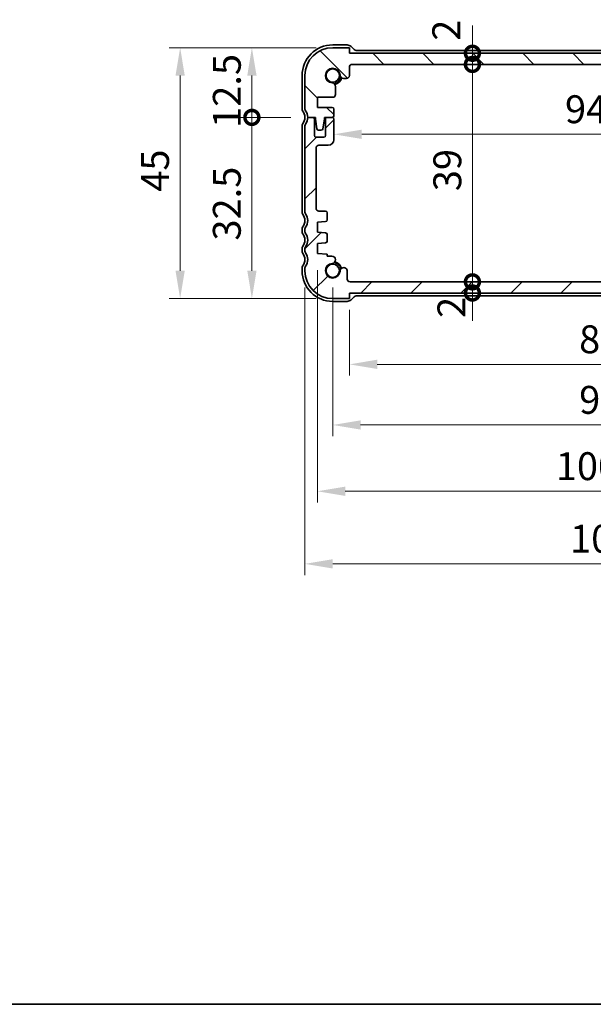
# Model space of a CAD drawing. Units: millimetres. Extents: x 22 to 3190, y 12 to 574.
# Drawn here: x 824 to 927, y 12 to 189 of the extents above; entities that cross this region are included whole.
import ezdxf

# ---------------------------------------------------------------- set-up
doc = ezdxf.new("R2010")
doc.units = ezdxf.units.MM
doc.header["$LTSCALE"] = 1.5
doc.layers.get('Defpoints').update_dxf_attribs({"lineweight": 25})
for name, color, linetype, lineweight in [('Border (ISO)', 7, 'Continuous', 35), ('Dimension (ISO)', 7, 'Continuous', 18), ('Dimension (ISO) @ 1', 7, 'Continuous', 18), ('Hatch (ISO)', 1, 'Continuous', 18), ('Visible (ISO)', 7, 'Continuous', 35)]:
    doc.layers.add(name, color=color, linetype=linetype, lineweight=lineweight)
doc.styles.add('Note Text (TK)', font='txt')
doc.dimstyles.new('Default - Method 1b (TK)', dxfattribs={"dimscale": 1.5, "dimtxt": 2.5, "dimasz": 2.5, "dimexe": 1, "dimexo": 1.5, "dimgap": 1, "dimtad": 1, "dimtoh": 1, "dimrnd": 1e-08, "dimdsep": 46, "dimtxsty": 'Note Text (TK)', "dimcen": 0.09, "dimdle": 5, "dimclrd": 100, "dimclre": 100, "dimclrt": 7, "dimadec": 1, "dimazin": 1, "dimtfac": 1, "dimtmove": 0, "dimatfit": 3, "dimfxl": 1, "dimtolj": 1, "dimlwd": -1, "dimlwe": -1, "dimarcsym": 0})

# ---------------------------------------------------------------- blocks, each defined once
blk = doc.blocks.new('図面枠 tk図枠')
at = {"layer": 'Border (ISO)'}
blk.add_line((14.5, 8), (405.5, 8), dxfattribs=at)
blk = doc.blocks.new('_DotSmall')
at = {"color": 0, "linetype": 'ByBlock', "const_width": 0.5}
blk.add_lwpolyline([(-0.0625, 0, 1), (0.0625, 0, 1)], format="xyb", close=True, dxfattribs=at)
blk = doc.blocks.new('*D36')
at = {"layer": 'Defpoints', "color": 0}
for p in [(865.93, 183.58), (880.44, 183.58), (875.94, 171.08)]:
    blk.add_point(p, dxfattribs=at)
at = {"layer": 'Dimension (ISO)', "color": 100}
for p, q in [((877.44, 183.58), (863.93, 183.58)), ((865.93, 171.08), (865.93, 178.58)), ((872.94, 171.08), (863.93, 171.08))]:
    blk.add_line(p, q, dxfattribs=at)
blk.add_solid([(865.1, 178.58), (866.77, 178.58), (865.93, 183.58)], dxfattribs=at)
at = {"layer": 'Dimension (ISO)', "color": 100, "xscale": 5, "yscale": 5, "zscale": 5, "rotation": 270}
blk.add_blockref('_DotSmall', (865.93, 171.08), dxfattribs=at)
at = {"layer": 'Dimension (ISO)', "color": 7, "insert": (861.43, 169.2), "char_height": 5, "attachment_point": 4, "rotation": 90, "style": 'Note Text (TK)'}
blk.add_mtext('\\A1;12.5', dxfattribs=at)
blk = doc.blocks.new('*D37')
at = {"layer": 'Defpoints', "color": 0}
for p in [(865.93, 171.08), (875.94, 171.08), (880.44, 138.58)]:
    blk.add_point(p, dxfattribs=at)
at = {"layer": 'Dimension (ISO)', "color": 100}
for p, q in [((872.94, 171.08), (863.93, 171.08)), ((865.93, 143.58), (865.93, 171.08)), ((877.44, 138.58), (863.93, 138.58))]:
    blk.add_line(p, q, dxfattribs=at)
blk.add_solid([(865.1, 143.58), (866.77, 143.58), (865.93, 138.58)], dxfattribs=at)
at = {"layer": 'Dimension (ISO)', "color": 100, "xscale": 5, "yscale": 5, "zscale": 5, "rotation": 90}
blk.add_blockref('_DotSmall', (865.93, 171.08), dxfattribs=at)
at = {"layer": 'Dimension (ISO)', "color": 7, "insert": (861.43, 148.98), "char_height": 5, "attachment_point": 4, "rotation": 90, "style": 'Note Text (TK)'}
blk.add_mtext('\\A1;32.5', dxfattribs=at)
blk = doc.blocks.new('*D38')
at = {"layer": 'Defpoints', "color": 0}
for p in [(880.44, 183.58), (853.05, 138.58), (880.44, 138.58)]:
    blk.add_point(p, dxfattribs=at)
at = {"layer": 'Dimension (ISO)', "color": 100}
for p, q in [((877.44, 183.58), (851.05, 183.58)), ((853.05, 178.58), (853.05, 143.58)), ((877.44, 138.58), (851.05, 138.58))]:
    blk.add_line(p, q, dxfattribs=at)
for points in [[(852.22, 178.58), (853.88, 178.58), (853.05, 183.58)], [(852.22, 143.58), (853.88, 143.58), (853.05, 138.58)]]:
    blk.add_solid(points, dxfattribs=at)
at = {"layer": 'Dimension (ISO)', "color": 7, "insert": (848.55, 157.75), "char_height": 5, "attachment_point": 4, "rotation": 90, "style": 'Note Text (TK)'}
blk.add_mtext('\\A1;45', dxfattribs=at)
blk = doc.blocks.new('*D39')
at = {"layer": 'Defpoints', "color": 0}
for p in [(883.44, 182.58), (905.52, 182.58), (883.94, 180.58)]:
    blk.add_point(p, dxfattribs=at)
at = {"layer": 'Dimension (ISO)', "color": 100}
for p, q in [((905.52, 182.58), (905.52, 187.58)), ((905.52, 180.58), (905.52, 182.58)), ((905.52, 180.58), (905.52, 175.58))]:
    blk.add_line(p, q, dxfattribs=at)
at = {"layer": 'Dimension (ISO)', "color": 100, "xscale": 5, "yscale": 5, "zscale": 5}
for p, rotation in [((905.52, 182.58), 270), ((905.52, 180.58), 90)]:
    blk.add_blockref('_DotSmall', p, dxfattribs=dict(at, rotation=rotation))
at = {"layer": 'Dimension (ISO)', "color": 7, "insert": (900.83, 184.82), "char_height": 5, "attachment_point": 4, "rotation": 90, "style": 'Note Text (TK)'}
blk.add_mtext('\\A1;2', dxfattribs=at)
blk = doc.blocks.new('*D40')
at = {"layer": 'Defpoints', "color": 0}
for p in [(883.94, 180.58), (905.52, 180.58), (883.55, 141.58)]:
    blk.add_point(p, dxfattribs=at)
at = {"layer": 'Dimension (ISO)', "color": 100}
blk.add_line((905.52, 141.58), (905.52, 180.58), dxfattribs=at)
at = {"layer": 'Dimension (ISO)', "color": 100, "xscale": 5, "yscale": 5, "zscale": 5}
for p, rotation in [((905.52, 180.58), 90), ((905.52, 141.58), 270)]:
    blk.add_blockref('_DotSmall', p, dxfattribs=dict(at, rotation=rotation))
at = {"layer": 'Dimension (ISO)', "color": 7, "insert": (901.02, 157.84), "char_height": 5, "attachment_point": 4, "rotation": 90, "style": 'Note Text (TK)'}
blk.add_mtext('\\A1;39', dxfattribs=at)
blk = doc.blocks.new('*D41')
at = {"layer": 'Defpoints', "color": 0}
for p in [(883.55, 141.58), (905.52, 141.58), (883.44, 139.58)]:
    blk.add_point(p, dxfattribs=at)
at = {"layer": 'Dimension (ISO)', "color": 100}
for p, q in [((905.52, 141.58), (905.52, 146.58)), ((905.52, 139.58), (905.52, 141.58)), ((905.52, 139.58), (905.52, 134.58))]:
    blk.add_line(p, q, dxfattribs=at)
at = {"layer": 'Dimension (ISO)', "color": 100, "xscale": 5, "yscale": 5, "zscale": 5}
for p, rotation in [((905.52, 141.58), 270), ((905.52, 139.58), 90)]:
    blk.add_blockref('_DotSmall', p, dxfattribs=dict(at, rotation=rotation))
at = {"layer": 'Dimension (ISO)', "color": 7, "insert": (901.75, 135.11), "char_height": 5, "attachment_point": 4, "rotation": 90, "style": 'Note Text (TK)'}
blk.add_mtext('\\A1;2', dxfattribs=at)
blk = doc.blocks.new('*D42')
at = {"layer": 'Defpoints', "color": 0}
for p in [(880.64, 168.93), (975.24, 168.04), (975.24, 168.04)]:
    blk.add_point(p, dxfattribs=at)
at = {"layer": 'Dimension (ISO)', "color": 100}
blk.add_line((885.64, 168.04), (970.24, 168.04), dxfattribs=at)
for points in [[(885.64, 168.88), (885.64, 167.21), (880.64, 168.04)], [(970.24, 168.88), (970.24, 167.21), (975.24, 168.04)]]:
    blk.add_solid(points, dxfattribs=at)
at = {"layer": 'Dimension (ISO)', "color": 7, "insert": (922.15, 172.54), "char_height": 5, "attachment_point": 4, "style": 'Note Text (TK)'}
blk.add_mtext('\\A1;94.6', dxfattribs=at)
blk = doc.blocks.new('*D44')
at = {"layer": 'Defpoints', "color": 0}
for p in [(883.44, 139.58), (972.44, 139.58), (972.44, 126.78)]:
    blk.add_point(p, dxfattribs=at)
at = {"layer": 'Dimension (ISO)', "color": 100}
for p, q in [((883.44, 136.58), (883.44, 124.78)), ((972.44, 136.58), (972.44, 124.78)), ((888.44, 126.78), (967.44, 126.78))]:
    blk.add_line(p, q, dxfattribs=at)
for points in [[(888.44, 127.62), (888.44, 125.95), (883.44, 126.78)], [(967.44, 127.62), (967.44, 125.95), (972.44, 126.78)]]:
    blk.add_solid(points, dxfattribs=at)
at = {"layer": 'Dimension (ISO)', "color": 7, "insert": (924.68, 131.28), "char_height": 5, "attachment_point": 4, "style": 'Note Text (TK)'}
blk.add_mtext('\\A1;89', dxfattribs=at)
blk = doc.blocks.new('*D45')
at = {"layer": 'Defpoints', "color": 0}
for p in [(880.44, 143.58), (975.44, 143.58), (975.44, 115.91)]:
    blk.add_point(p, dxfattribs=at)
at = {"layer": 'Dimension (ISO)', "color": 100}
for p, q in [((880.44, 140.58), (880.44, 113.91)), ((975.44, 140.58), (975.44, 113.91)), ((885.44, 115.91), (970.44, 115.91))]:
    blk.add_line(p, q, dxfattribs=at)
for points in [[(885.44, 116.74), (885.44, 115.08), (880.44, 115.91)], [(970.44, 116.74), (970.44, 115.08), (975.44, 115.91)]]:
    blk.add_solid(points, dxfattribs=at)
at = {"layer": 'Dimension (ISO)', "color": 7, "insert": (924.69, 120.41), "char_height": 5, "attachment_point": 4, "style": 'Note Text (TK)'}
blk.add_mtext('\\A1;95', dxfattribs=at)
blk = doc.blocks.new('*D46')
at = {"layer": 'Defpoints', "color": 0}
for p in [(877.69, 146.68), (978.19, 146.68), (978.19, 104.02)]:
    blk.add_point(p, dxfattribs=at)
at = {"layer": 'Dimension (ISO)', "color": 100}
for p, q in [((877.69, 143.68), (877.69, 102.02)), ((978.19, 143.68), (978.19, 102.02)), ((882.69, 104.02), (973.19, 104.02))]:
    blk.add_line(p, q, dxfattribs=at)
for points in [[(882.69, 104.85), (882.69, 103.18), (877.69, 104.02)], [(973.19, 104.85), (973.19, 103.18), (978.19, 104.02)]]:
    blk.add_solid(points, dxfattribs=at)
at = {"layer": 'Dimension (ISO)', "color": 7, "insert": (920.5, 108.52), "char_height": 5, "attachment_point": 4, "style": 'Note Text (TK)'}
blk.add_mtext('\\A1;100.5', dxfattribs=at)
blk = doc.blocks.new('*D47')
at = {"layer": 'Defpoints', "color": 0}
for p in [(875.44, 143.58), (980.44, 143.58), (980.44, 91)]:
    blk.add_point(p, dxfattribs=at)
at = {"layer": 'Dimension (ISO)', "color": 100}
for p, q in [((875.44, 140.58), (875.44, 89)), ((980.44, 140.58), (980.44, 89)), ((880.44, 91), (975.44, 91))]:
    blk.add_line(p, q, dxfattribs=at)
for points in [[(880.44, 91.83), (880.44, 90.17), (875.44, 91)], [(975.44, 91.83), (975.44, 90.17), (980.44, 91)]]:
    blk.add_solid(points, dxfattribs=at)
at = {"layer": 'Dimension (ISO)', "color": 7, "insert": (923.06, 95.5), "char_height": 5, "attachment_point": 4, "style": 'Note Text (TK)'}
blk.add_mtext('\\A1;105', dxfattribs=at)

msp = doc.modelspace()

# ---------------------------------------------------------------- hatches: boundary and pattern name
at = {"layer": 'Hatch (ISO)'}
h = msp.add_hatch(dxfattribs=at)
h.set_pattern_fill('ANSI31', color=256, scale=50.8, angle=90.00021, style=0)
h.set_pattern_definition([(135.0002, (589.25, -4), (-4.49011, -4.49014), [])])
edge = h.paths.add_edge_path()
edge.add_ellipse((971.9444, 180.077), major_axis=(0, 0.5), ratio=1, start_angle=270, end_angle=360)
edge.add_line((971.9444, 180.577), (883.9444, 180.577))
edge.add_ellipse((883.9444, 180.077), major_axis=(-0.5, 0), ratio=1, start_angle=270, end_angle=360)
edge.add_line((883.4444, 180.077), (883.4444, 178.5749))
edge.add_ellipse((882.9444, 178.5749), major_axis=(0, -0.5), ratio=1, start_angle=0, end_angle=90, ccw=False)
edge.add_line((882.9444, 178.0749), (882.4038, 178.0749))
edge.add_ellipse((882.4038, 178.7249), major_axis=(-0.6482, -0.0489), ratio=1, start_angle=0, end_angle=85.68334, ccw=False)
edge.add_ellipse((880.4444, 178.577), major_axis=(-0.099, -1.3113), ratio=1, start_angle=98.633319, end_angle=360)
edge.add_ellipse((880.2965, 176.6176), major_axis=(0.65, 0), ratio=1, start_angle=0, end_angle=85.68334, ccw=False)
edge.add_line((880.9465, 176.6176), (880.9465, 175.177))
edge.add_ellipse((880.4465, 175.177), major_axis=(0, -0.5), ratio=1, start_angle=0, end_angle=90, ccw=False)
edge.add_line((880.4465, 174.677), (877.6944, 174.677))
edge.add_line((877.6944, 174.677), (877.6944, 172.877))
edge.add_line((877.6944, 172.877), (880.3444, 172.877))
edge.add_ellipse((880.3444, 172.577), major_axis=(0.3, 0), ratio=1, start_angle=0, end_angle=90, ccw=False)
edge.add_line((880.6444, 172.577), (880.6444, 171.377))
edge.add_ellipse((880.3444, 171.377), major_axis=(0, -0.3), ratio=1, start_angle=0, end_angle=90, ccw=False)
edge.add_line((880.3444, 171.077), (879.4444, 171.077))
edge.add_line((879.4444, 171.077), (878.9416, 171.077))
edge.add_line((878.9416, 171.077), (878.9416, 170.777))
edge.add_line((878.9416, 170.777), (878.6824, 169.0329))
edge.add_ellipse((878.3857, 169.077), major_axis=(0, -0.3), ratio=1, start_angle=0, end_angle=81.54914, ccw=False)
edge.add_line((878.3857, 168.777), (877.9024, 168.777))
edge.add_ellipse((877.9024, 169.077), major_axis=(-0.2966, -0.0449), ratio=1, start_angle=0, end_angle=81.389362, ccw=False)
edge.add_line((877.6058, 169.0321), (877.3416, 170.777))
edge.add_line((877.3416, 170.777), (877.3416, 171.077))
edge.add_line((877.3416, 171.077), (876.8444, 171.077))
edge.add_line((876.8444, 171.077), (875.9444, 171.077))
edge.add_ellipse((873.9444, 171.077), major_axis=(1.6, 1.2), ratio=1, start_angle=323.130102, end_angle=360)
edge.add_ellipse((875.9444, 172.577), major_axis=(-0.5, 0), ratio=1, start_angle=0, end_angle=36.869898, ccw=False)
edge.add_line((875.4444, 172.577), (875.4444, 178.577))
edge.add_ellipse((880.4444, 178.577), major_axis=(0, 5), ratio=1, start_angle=0, end_angle=90, ccw=False)
edge.add_line((880.4444, 183.577), (883.4444, 183.577))
edge.add_line((883.4444, 183.577), (883.4444, 182.577))
edge.add_line((883.4444, 182.577), (972.4444, 182.577))
edge.add_line((972.4444, 182.577), (972.4444, 183.577))
edge.add_line((972.4444, 183.577), (975.4444, 183.577))
edge.add_ellipse((975.4444, 178.577), major_axis=(5, 0), ratio=1, start_angle=0, end_angle=90, ccw=False)
edge.add_line((980.4444, 178.577), (980.4444, 172.577))
edge.add_ellipse((979.9444, 172.577), major_axis=(0.4, -0.3), ratio=1, start_angle=0, end_angle=36.869898, ccw=False)
edge.add_ellipse((981.9444, 171.077), major_axis=(-2, 0), ratio=1, start_angle=323.130102, end_angle=360)
edge.add_line((979.9444, 171.077), (979.0444, 171.077))
edge.add_line((979.0444, 171.077), (978.5473, 171.077))
edge.add_line((978.5473, 171.077), (978.5473, 170.777))
edge.add_line((978.5473, 170.777), (978.283, 169.0321))
edge.add_ellipse((977.9864, 169.077), major_axis=(0, -0.3), ratio=1, start_angle=0, end_angle=81.389362, ccw=False)
edge.add_line((977.9864, 168.777), (977.5031, 168.777))
edge.add_ellipse((977.5031, 169.077), major_axis=(-0.2967, -0.0441), ratio=1, start_angle=0, end_angle=81.54914, ccw=False)
edge.add_line((977.2064, 169.0329), (976.9473, 170.777))
edge.add_line((976.9473, 170.777), (976.9473, 171.077))
edge.add_line((976.9473, 171.077), (976.4444, 171.077))
edge.add_line((976.4444, 171.077), (975.5444, 171.077))
edge.add_ellipse((975.5444, 171.377), major_axis=(-0.3, 0), ratio=1, start_angle=0, end_angle=90, ccw=False)
edge.add_line((975.2444, 171.377), (975.2444, 172.577))
edge.add_ellipse((975.5444, 172.577), major_axis=(0, 0.3), ratio=1, start_angle=0, end_angle=90, ccw=False)
edge.add_line((975.5444, 172.877), (978.1944, 172.877))
edge.add_line((978.1944, 172.877), (978.1944, 174.677))
edge.add_line((978.1944, 174.677), (975.4423, 174.677))
edge.add_ellipse((975.4423, 175.177), major_axis=(-0.5, 0), ratio=1, start_angle=0, end_angle=90, ccw=False)
edge.add_line((974.9423, 175.177), (974.9423, 176.6176))
edge.add_ellipse((975.5923, 176.6176), major_axis=(-0.0489, 0.6482), ratio=1, start_angle=0, end_angle=85.68334, ccw=False)
edge.add_ellipse((975.4444, 178.577), major_axis=(-1.3113, 0.099), ratio=1, start_angle=98.633319, end_angle=360)
edge.add_ellipse((973.485, 178.7249), major_axis=(0, -0.65), ratio=1, start_angle=0, end_angle=85.68334, ccw=False)
edge.add_line((973.485, 178.0749), (972.9444, 178.0749))
edge.add_ellipse((972.9444, 178.5749), major_axis=(-0.5, 0), ratio=1, start_angle=0, end_angle=90, ccw=False)
edge.add_line((972.4444, 178.5749), (972.4444, 180.077))
h = msp.add_hatch(dxfattribs=at)
h.set_pattern_fill('ANSI31', color=256, scale=50.8, style=0)
h.set_pattern_definition([(45, (589.25, -4), (-4.49013, 4.49013), [])])
edge = h.paths.add_edge_path()
edge.add_ellipse((875.9444, 151.077), major_axis=(-0.4, 0.3), ratio=1, start_angle=0, end_angle=36.869898)
edge.add_line((875.4444, 151.077), (875.4444, 150.577))
edge.add_ellipse((875.9444, 150.577), major_axis=(-0.5, 0), ratio=1, start_angle=0, end_angle=36.869898)
edge.add_ellipse((873.9444, 149.077), major_axis=(1.6, 1.2), ratio=1, start_angle=286.260205, end_angle=360, ccw=False)
edge.add_ellipse((875.9444, 147.577), major_axis=(-0.4, 0.3), ratio=1, start_angle=0, end_angle=36.869898)
edge.add_line((875.4444, 147.577), (875.4444, 147.077))
edge.add_ellipse((875.9444, 147.077), major_axis=(-0.5, 0), ratio=1, start_angle=0, end_angle=36.869898)
edge.add_ellipse((873.9444, 145.577), major_axis=(1.6, 1.2), ratio=1, start_angle=286.260205, end_angle=360, ccw=False)
edge.add_ellipse((875.9444, 144.077), major_axis=(-0.4, 0.3), ratio=1, start_angle=0, end_angle=36.869898)
edge.add_line((875.4444, 144.077), (875.4444, 143.577))
edge.add_ellipse((880.4444, 143.577), major_axis=(-5, 0), ratio=1, start_angle=0, end_angle=90)
edge.add_line((880.4444, 138.577), (883.4444, 138.577))
edge.add_line((883.4444, 138.577), (883.4444, 139.577))
edge.add_line((883.4444, 139.577), (972.4444, 139.577))
edge.add_line((972.4444, 139.577), (972.4444, 138.577))
edge.add_line((972.4444, 138.577), (975.4444, 138.577))
edge.add_ellipse((975.4444, 143.577), major_axis=(0, -5), ratio=1, start_angle=0, end_angle=90)
edge.add_line((980.4444, 143.577), (980.4444, 144.077))
edge.add_ellipse((979.9444, 144.077), major_axis=(0.5, 0), ratio=1, start_angle=0, end_angle=36.869898)
edge.add_ellipse((981.9444, 145.577), major_axis=(-1.6, -1.2), ratio=1, start_angle=286.260205, end_angle=360, ccw=False)
edge.add_ellipse((979.9444, 147.077), major_axis=(0.4, -0.3), ratio=1, start_angle=0, end_angle=36.869898)
edge.add_line((980.4444, 147.077), (980.4444, 147.577))
edge.add_ellipse((979.9444, 147.577), major_axis=(0.5, 0), ratio=1, start_angle=0, end_angle=36.869898)
edge.add_ellipse((981.9444, 149.077), major_axis=(-1.6, -1.2), ratio=1, start_angle=286.260205, end_angle=360, ccw=False)
edge.add_ellipse((979.9444, 150.577), major_axis=(0.4, -0.3), ratio=1, start_angle=0, end_angle=36.869898)
edge.add_line((980.4444, 150.577), (980.4444, 151.077))
edge.add_ellipse((979.9444, 151.077), major_axis=(0.5, 0), ratio=1, start_angle=0, end_angle=36.869898)
edge.add_ellipse((981.9444, 152.577), major_axis=(-1.6, -1.2), ratio=1, start_angle=286.260205, end_angle=360, ccw=False)
edge.add_ellipse((979.9444, 154.077), major_axis=(0.4, -0.3), ratio=1, start_angle=0, end_angle=36.869898)
edge.add_line((980.4444, 154.077), (980.4444, 169.577))
edge.add_ellipse((979.9444, 169.577), major_axis=(0.5, 0), ratio=1, start_angle=0, end_angle=36.869898)
edge.add_ellipse((981.9444, 171.077), major_axis=(-1.6, -1.2), ratio=1, start_angle=323.130102, end_angle=360, ccw=False)
edge.add_line((979.9444, 171.077), (979.0444, 171.077))
edge.add_ellipse((979.0444, 170.777), major_axis=(0, 0.3), ratio=1, start_angle=0, end_angle=90)
edge.add_line((978.7444, 170.777), (978.7444, 167.827))
edge.add_ellipse((978.4444, 167.827), major_axis=(0.3, 0), ratio=1, start_angle=270, end_angle=360, ccw=False)
edge.add_line((978.4444, 167.527), (977.0444, 167.527))
edge.add_ellipse((977.0444, 167.827), major_axis=(0, -0.3), ratio=1, start_angle=270, end_angle=360, ccw=False)
edge.add_line((976.7444, 167.827), (976.7444, 170.777))
edge.add_ellipse((976.4444, 170.777), major_axis=(0.3, 0), ratio=1, start_angle=0, end_angle=90)
edge.add_line((976.4444, 171.077), (975.5444, 171.077))
edge.add_ellipse((975.5444, 170.777), major_axis=(0, 0.3), ratio=1, start_angle=0, end_angle=90)
edge.add_line((975.2444, 170.777), (975.2444, 167.077))
edge.add_ellipse((976.2444, 167.077), major_axis=(-1, 0), ratio=1, start_angle=0, end_angle=90)
edge.add_line((976.2444, 166.077), (977.9444, 166.077))
edge.add_ellipse((977.9444, 165.577), major_axis=(0, 0.5), ratio=1, start_angle=270, end_angle=360, ccw=False)
edge.add_line((978.4444, 165.577), (978.4444, 154.777))
edge.add_ellipse((977.9444, 154.777), major_axis=(0.5, 0), ratio=1, start_angle=270, end_angle=360, ccw=False)
edge.add_line((977.9444, 154.277), (976.7444, 154.277))
edge.add_ellipse((976.7444, 153.977), major_axis=(0, 0.3), ratio=1, start_angle=0, end_angle=90)
edge.add_line((976.4444, 153.977), (976.4444, 152.6791))
edge.add_ellipse((976.7444, 152.6791), major_axis=(-0.3, 0), ratio=1, start_angle=0, end_angle=86)
edge.add_line((976.7235, 152.3798), (978.1944, 152.277))
edge.add_line((978.1944, 152.277), (978.1944, 150.477))
edge.add_line((978.1944, 150.477), (976.7235, 150.3741))
edge.add_ellipse((976.7444, 150.0749), major_axis=(-0.0209, 0.2993), ratio=1, start_angle=0, end_angle=86)
edge.add_line((976.4444, 150.0749), (976.4444, 148.8791))
edge.add_ellipse((976.7444, 148.8791), major_axis=(-0.3, 0), ratio=1, start_angle=0, end_angle=86)
edge.add_line((976.7235, 148.5798), (978.1944, 148.477))
edge.add_line((978.1944, 148.477), (978.1944, 146.677))
edge.add_line((978.1944, 146.677), (976.4444, 146.5546))
edge.add_line((976.4444, 146.5546), (976.4444, 146.1864))
edge.add_line((976.4444, 146.1864), (975.5923, 146.1864))
edge.add_ellipse((975.5434, 145.5382), major_axis=(0.0489, 0.6482), ratio=1, start_angle=0, end_angle=184.31666)
edge.add_ellipse((975.4444, 143.577), major_axis=(0.099, 1.3113), ratio=1, start_angle=98.633319, end_angle=360, ccw=False)
edge.add_ellipse((973.485, 143.4291), major_axis=(0.6482, 0.0489), ratio=1, start_angle=0, end_angle=175.68334)
edge.add_line((972.835, 143.4291), (972.835, 142.077))
edge.add_ellipse((972.335, 142.077), major_axis=(0.5, 0), ratio=1, start_angle=270, end_angle=360, ccw=False)
edge.add_line((972.335, 141.577), (883.5538, 141.577))
edge.add_ellipse((883.5538, 142.077), major_axis=(0, -0.5), ratio=1, start_angle=270, end_angle=360, ccw=False)
edge.add_line((883.0538, 142.077), (883.0538, 143.4291))
edge.add_ellipse((882.4057, 143.478), major_axis=(0.6482, -0.0489), ratio=1, start_angle=0, end_angle=184.31666)
edge.add_ellipse((880.4444, 143.577), major_axis=(1.3113, -0.099), ratio=1, start_angle=98.633319, end_angle=360, ccw=False)
edge.add_ellipse((880.2965, 145.5364), major_axis=(0.0489, -0.6482), ratio=1, start_angle=0, end_angle=175.68334)
edge.add_line((880.2965, 146.1864), (879.4444, 146.1864))
edge.add_line((879.4444, 146.1864), (879.4444, 146.5546))
edge.add_line((879.4444, 146.5546), (877.6944, 146.677))
edge.add_line((877.6944, 146.677), (877.6944, 148.477))
edge.add_line((877.6944, 148.477), (879.1653, 148.5798))
edge.add_ellipse((879.1444, 148.8791), major_axis=(0.0209, -0.2993), ratio=1, start_angle=0, end_angle=86)
edge.add_line((879.4444, 148.8791), (879.4444, 150.0749))
edge.add_ellipse((879.1444, 150.0749), major_axis=(0.3, 0), ratio=1, start_angle=0, end_angle=86)
edge.add_line((879.1653, 150.3741), (877.6944, 150.477))
edge.add_line((877.6944, 150.477), (877.6944, 152.277))
edge.add_line((877.6944, 152.277), (879.1653, 152.3798))
edge.add_ellipse((879.1444, 152.6791), major_axis=(0.0209, -0.2993), ratio=1, start_angle=0, end_angle=86)
edge.add_line((879.4444, 152.6791), (879.4444, 153.977))
edge.add_ellipse((879.1444, 153.977), major_axis=(0.3, 0), ratio=1, start_angle=0, end_angle=90)
edge.add_line((879.1444, 154.277), (877.9444, 154.277))
edge.add_ellipse((877.9444, 154.777), major_axis=(0, -0.5), ratio=1, start_angle=270, end_angle=360, ccw=False)
edge.add_line((877.4444, 154.777), (877.4444, 165.577))
edge.add_ellipse((877.9444, 165.577), major_axis=(-0.5, 0), ratio=1, start_angle=270, end_angle=360, ccw=False)
edge.add_line((877.9444, 166.077), (879.6444, 166.077))
edge.add_ellipse((879.6444, 167.077), major_axis=(0, -1), ratio=1, start_angle=0, end_angle=90)
edge.add_line((880.6444, 167.077), (880.6444, 170.777))
edge.add_ellipse((880.3444, 170.777), major_axis=(0.3, 0), ratio=1, start_angle=0, end_angle=90)
edge.add_line((880.3444, 171.077), (879.4444, 171.077))
edge.add_ellipse((879.4444, 170.777), major_axis=(0, 0.3), ratio=1, start_angle=0, end_angle=90)
edge.add_line((879.1444, 170.777), (879.1444, 167.827))
edge.add_ellipse((878.8444, 167.827), major_axis=(0.3, 0), ratio=1, start_angle=270, end_angle=360, ccw=False)
edge.add_line((878.8444, 167.527), (877.4444, 167.527))
edge.add_ellipse((877.4444, 167.827), major_axis=(0, -0.3), ratio=1, start_angle=270, end_angle=360, ccw=False)
edge.add_line((877.1444, 167.827), (877.1444, 170.777))
edge.add_ellipse((876.8444, 170.777), major_axis=(0.3, 0), ratio=1, start_angle=0, end_angle=90)
edge.add_line((876.8444, 171.077), (875.9444, 171.077))
edge.add_ellipse((873.9444, 171.077), major_axis=(2, 0), ratio=1, start_angle=323.130102, end_angle=360, ccw=False)
edge.add_ellipse((875.9444, 169.577), major_axis=(-0.4, 0.3), ratio=1, start_angle=0, end_angle=36.869898)
edge.add_line((875.4444, 169.577), (875.4444, 154.077))
edge.add_ellipse((875.9444, 154.077), major_axis=(-0.5, 0), ratio=1, start_angle=0, end_angle=36.869898)
edge.add_ellipse((873.9444, 152.577), major_axis=(1.6, 1.2), ratio=1, start_angle=286.260205, end_angle=360, ccw=False)

# ---------------------------------------------------------------- linework, layer by layer
at = {"layer": 'Visible (ISO)'}
for p, q in [((883.0302, 184.077), (880.4444, 184.077)), ((884.1515, 183.3699), (883.7373, 183.7841)), ((883.4444, 183.577), (880.4444, 183.577)), ((883.4444, 182.577), (883.4444, 183.577)), ((972.4444, 182.577), (883.4444, 182.577)), ((971.0302, 183.077), (884.8586, 183.077)), ((883.9444, 180.577), (971.9444, 180.577)), ((874.9444, 178.577), (874.9444, 172.577)), ((875.4444, 178.577), (875.4444, 172.577)), ((883.4444, 178.5749), (883.4444, 180.077)), ((880.9465, 175.177), (880.9465, 176.6176)), ((882.4038, 178.0749), (882.9444, 178.0749)), ((877.6944, 172.877), (877.6944, 174.677)), ((877.6944, 174.677), (880.4465, 174.677)), ((880.3444, 172.877), (877.6944, 172.877)), ((880.6444, 171.377), (880.6444, 172.577)), ((874.9444, 169.577), (874.9444, 154.077)), ((875.4444, 169.577), (875.4444, 154.077)), ((876.8444, 171.077), (875.9444, 171.077)), ((875.9444, 171.077), (877.3416, 171.077)), ((877.1444, 167.827), (877.1444, 170.777)), ((877.3416, 171.077), (877.3416, 170.777)), ((877.3416, 170.777), (877.6058, 169.0321)), ((878.6824, 169.0329), (878.9416, 170.777)), ((878.9416, 170.777), (878.9416, 171.077)), ((878.9416, 171.077), (880.3444, 171.077)), ((879.1444, 170.777), (879.1444, 167.827)), ((880.3444, 171.077), (879.4444, 171.077)), ((880.6444, 167.077), (880.6444, 170.777)), ((877.9024, 168.777), (878.3857, 168.777)), ((878.8444, 167.527), (877.4444, 167.527)), ((877.9444, 166.077), (879.6444, 166.077)), ((877.4444, 154.777), (877.4444, 165.577)), ((879.1444, 154.277), (877.9444, 154.277)), ((879.4444, 152.6791), (879.4444, 153.977)), ((877.6944, 152.277), (879.1653, 152.3798)), ((877.6944, 150.477), (877.6944, 152.277)), ((874.9444, 151.077), (874.9444, 150.577)), ((875.4444, 151.077), (875.4444, 150.577)), ((879.1653, 150.3741), (877.6944, 150.477)), ((877.6944, 148.477), (879.1653, 148.5798)), ((877.6944, 146.677), (877.6944, 148.477)), ((879.4444, 148.8791), (879.4444, 150.0749)), ((874.9444, 147.577), (874.9444, 147.077)), ((875.4444, 147.577), (875.4444, 147.077)), ((879.4444, 146.5546), (877.6944, 146.677)), ((879.4444, 146.1864), (879.4444, 146.5546)), ((880.2965, 146.1864), (879.4444, 146.1864)), ((874.9444, 144.077), (874.9444, 143.577)), ((875.4444, 144.077), (875.4444, 143.577)), ((883.0538, 142.077), (883.0538, 143.4291)), ((972.335, 141.577), (883.5538, 141.577)), ((883.4444, 138.577), (883.4444, 139.577)), ((883.4444, 139.577), (972.4444, 139.577)), ((880.4444, 138.577), (883.4444, 138.577)), ((880.4444, 138.077), (883.0302, 138.077)), ((883.7373, 138.3699), (884.1515, 138.7841)), ((884.8586, 139.077), (971.0302, 139.077))]:
    msp.add_line(p, q, dxfattribs=at)
for centre in [(880.4444, 178.577), (880.4444, 143.577)]:
    msp.add_circle(centre, 1.1933, dxfattribs=at)
for centre, radius, start, end in [((880.4444, 178.577), 5.5, 90, 180), ((883.0302, 183.077), 1, 45, 90), ((880.4444, 178.577), 5, 90, 180), ((884.8586, 184.077), 1, 225, 270), ((883.9444, 180.077), 0.5, 90, 180), ((880.4444, 178.577), 1.315, 4.31666, 265.68334), ((882.4038, 178.7249), 0.65, 184.31666, 270), ((882.9444, 178.5749), 0.5, 270, 0), ((880.2965, 176.6176), 0.65, 0, 85.68334), ((880.4444, 178.577), 1.5, 280.885091, 349.114909), ((880.4444, 178.577), 1.65, 283.851311, 346.148689), ((880.4465, 175.177), 0.5, 270, 0), ((875.4444, 172.577), 0.5, 180, 216.869898), ((873.4444, 171.077), 2, 323.130102, 36.869898), ((875.9444, 172.577), 0.5, 180, 216.869898), ((873.9444, 171.077), 2, 0, 36.869898), ((880.3444, 172.577), 0.3, 0, 90), ((880.3444, 171.377), 0.3, 270, 0), ((875.4444, 169.577), 0.5, 143.130102, 180), ((875.9444, 169.577), 0.5, 143.130102, 180), ((873.9444, 171.077), 2, 323.130102, 0), ((876.8444, 170.777), 0.3, 0, 90), ((879.4444, 170.777), 0.3, 90, 180), ((880.3444, 170.777), 0.3, 0, 90), ((877.4444, 167.827), 0.3, 180, 270), ((877.9024, 169.077), 0.3, 188.610638, 270), ((878.3857, 169.077), 0.3, 270, 351.54914), ((878.8444, 167.827), 0.3, 270, 0), ((877.9444, 165.577), 0.5, 90, 180), ((879.6444, 167.077), 1, 270, 0), ((875.4444, 154.077), 0.5, 180, 216.869898), ((873.4444, 152.577), 2, 323.130102, 36.869898), ((875.9444, 154.077), 0.5, 180, 216.869898), ((873.9444, 152.577), 2, 323.130102, 36.869898), ((877.9444, 154.777), 0.5, 180, 270), ((879.1444, 153.977), 0.3, 0, 90), ((879.1444, 152.6791), 0.3, 274, 0), ((875.4444, 151.077), 0.5, 143.130102, 180), ((875.4444, 150.577), 0.5, 180, 216.869898), ((873.4444, 149.077), 2, 323.130102, 36.869898), ((875.9444, 151.077), 0.5, 143.130102, 180), ((875.9444, 150.577), 0.5, 180, 216.869898), ((873.9444, 149.077), 2, 323.130102, 36.869898), ((879.1444, 150.0749), 0.3, 0, 86), ((879.1444, 148.8791), 0.3, 274, 0), ((875.4444, 147.577), 0.5, 143.130102, 180), ((875.4444, 147.077), 0.5, 180, 216.869898), ((873.4444, 145.577), 2, 323.130102, 36.869898), ((875.9444, 147.577), 0.5, 143.130102, 180), ((875.9444, 147.077), 0.5, 180, 216.869898), ((873.9444, 145.577), 2, 323.130102, 36.869898), ((880.4444, 143.577), 1.315, 94.31666, 355.68334), ((880.2965, 145.5364), 0.65, 274.31666, 90), ((880.4444, 143.577), 1.5, 12.359941, 79.114909), ((880.4444, 143.577), 1.65, 15.306652, 76.148689), ((875.4444, 144.077), 0.5, 143.130102, 180), ((880.4444, 143.577), 5.5, 180, 270), ((875.9444, 144.077), 0.5, 143.130102, 180), ((880.4444, 143.577), 5, 180, 270), ((882.4057, 143.478), 0.65, 355.68334, 180), ((883.5538, 142.077), 0.5, 180, 270), ((883.0302, 139.077), 1, 270, 315), ((884.8586, 138.077), 1, 90, 135)]:
    msp.add_arc(centre, radius, start, end, dxfattribs=at)

# ---------------------------------------------------------------- block references
at = {"xscale": 2, "yscale": 2, "zscale": 2}
msp.add_blockref('図面枠 tk図枠', (589.25, -4), dxfattribs=at)

# ---------------------------------------------------------------- dimensions: what is measured, and where the dimension line sits
at = {"layer": 'Dimension (ISO) @ 1', "color": 100}
for base, p1, p2, angle, override, picture, middle in [((905.5225, 182.577), (883.9444, 180.577), (883.4444, 182.577), 90, {"dimscale": 1, "dimtxt": 5, "dimasz": 5, "dimexe": 2, "dimexo": 3, "dimgap": 2, "dimtoh": 0, "dimblk1": 'DotSmall', "dimblk2": 'DotSmall', "dimsah": 1, "dimcen": 0.18, "dimdle": 0, "dimse1": 1, "dimse2": 1, "dimtix": 0, "dimtofl": 1, "dimtmove": 1, "dimatfit": 1}, '*D39', (905.3303, 186.2652)), ((853.0499, 138.577), (880.4444, 183.577), (880.4444, 138.577), 270, {"dimscale": 1, "dimtxt": 5, "dimasz": 5, "dimexe": 2, "dimexo": 3, "dimgap": 2, "dimtoh": 0, "dimdec": 2, "dimcen": 0.18, "dimtp": 0, "dimtm": 0, "dimtdec": 2, "dimtix": 0, "dimtofl": 0, "dimtmove": 0, "dimatfit": 1}, '*D38', (853.0499, 161.077)), ((865.9347, 183.577), (875.9444, 171.077), (880.4444, 183.577), 90, {"dimscale": 1, "dimtxt": 5, "dimasz": 5, "dimexe": 2, "dimexo": 3, "dimgap": 2, "dimtoh": 0, "dimdec": 2, "dimblk1": 'DotSmall', "dimsah": 1, "dimcen": 0.18, "dimdle": 0, "dimtp": 0, "dimtm": 0, "dimtdec": 2, "dimtix": 0, "dimtofl": 1, "dimtmove": 0, "dimatfit": 1}, '*D36', (865.9347, 174.827)), ((905.5225, 180.577), (883.5538, 141.577), (883.9444, 180.577), 90, {"dimscale": 1, "dimtxt": 5, "dimasz": 5, "dimexe": 2, "dimexo": 3, "dimgap": 2, "dimtoh": 0, "dimdec": 2, "dimblk1": 'DotSmall', "dimblk2": 'DotSmall', "dimsah": 1, "dimcen": 0.18, "dimdle": 0, "dimse1": 1, "dimse2": 1, "dimtp": 0, "dimtm": 0, "dimtdec": 2, "dimtix": 0, "dimtofl": 0, "dimtmove": 0, "dimatfit": 1}, '*D40', (905.5225, 161.097)), ((975.2444, 168.0426), (880.6444, 168.927), (975.2444, 168.0426), 180, {"dimscale": 1, "dimtxt": 5, "dimasz": 5, "dimexe": 2, "dimexo": 3, "dimgap": 2, "dimtoh": 0, "dimdec": 2, "dimcen": 0.18, "dimse1": 1, "dimse2": 1, "dimtp": 0, "dimtm": 0, "dimtdec": 2, "dimtix": 0, "dimtofl": 0, "dimtmove": 0, "dimatfit": 1}, '*D42', (927.9444, 168.0426)), ((865.9347, 171.077), (880.4444, 138.577), (875.9444, 171.077), 90, {"dimscale": 1, "dimtxt": 5, "dimasz": 5, "dimexe": 2, "dimexo": 3, "dimgap": 2, "dimtoh": 0, "dimdec": 2, "dimblk2": 'DotSmall', "dimsah": 1, "dimcen": 0.18, "dimdle": 0, "dimtp": 0, "dimtm": 0, "dimtdec": 2, "dimtix": 0, "dimtofl": 0, "dimtmove": 0, "dimatfit": 1}, '*D37', (865.9347, 154.807)), ((978.1944, 104.016), (877.6944, 146.677), (978.1944, 146.677), 180, {"dimscale": 1, "dimtxt": 5, "dimasz": 5, "dimexe": 2, "dimexo": 3, "dimgap": 2, "dimtoh": 0, "dimdec": 2, "dimcen": 0.18, "dimtp": 0, "dimtm": 0, "dimtdec": 2, "dimtix": 0, "dimtofl": 0, "dimtmove": 0, "dimatfit": 1}, '*D46', (927.9444, 104.016)), ((905.5225, 141.577), (883.4444, 139.577), (883.5538, 141.577), 90, {"dimscale": 1, "dimtxt": 5, "dimasz": 5, "dimexe": 2, "dimexo": 3, "dimgap": 2, "dimtoh": 0, "dimblk1": 'DotSmall', "dimblk2": 'DotSmall', "dimsah": 1, "dimcen": 0.18, "dimdle": 0, "dimse1": 1, "dimse2": 1, "dimtix": 0, "dimtofl": 1, "dimtmove": 1, "dimatfit": 1}, '*D41', (906.2476, 136.5636)), ((980.4444, 90.9986), (875.4444, 143.577), (980.4444, 143.577), 180, {"dimscale": 1, "dimtxt": 5, "dimasz": 5, "dimexe": 2, "dimexo": 3, "dimgap": 2, "dimtoh": 0, "dimdec": 2, "dimcen": 0.18, "dimtp": 0, "dimtm": 0, "dimtdec": 2, "dimtix": 0, "dimtofl": 0, "dimtmove": 0, "dimatfit": 1}, '*D47', (927.9444, 90.9986)), ((975.4444, 115.9112), (880.4444, 143.577), (975.4444, 143.577), 180, {"dimscale": 1, "dimtxt": 5, "dimasz": 5, "dimexe": 2, "dimexo": 3, "dimgap": 2, "dimtoh": 0, "dimdec": 2, "dimcen": 0.18, "dimtp": 0, "dimtm": 0, "dimtdec": 2, "dimtix": 0, "dimtofl": 0, "dimtmove": 0, "dimatfit": 1}, '*D45', (927.9444, 115.9112)), ((972.4444, 126.7848), (883.4444, 139.577), (972.4444, 139.577), 180, {"dimscale": 1, "dimtxt": 5, "dimasz": 5, "dimexe": 2, "dimexo": 3, "dimgap": 2, "dimtoh": 0, "dimdec": 2, "dimcen": 0.18, "dimtp": 0, "dimtm": 0, "dimtdec": 2, "dimtix": 0, "dimtofl": 0, "dimtmove": 0, "dimatfit": 1}, '*D44', (927.9444, 126.7848))]:
    dim = msp.add_linear_dim(base=base, p1=p1, p2=p2, angle=angle, dimstyle='Default - Method 1b (TK)', override=override, dxfattribs=at)
    dim.commit()
    dim.dimension.update_dxf_attribs({"geometry": picture, "text_midpoint": middle, "dimtype": 128})

doc.saveas('drawing.dxf')
